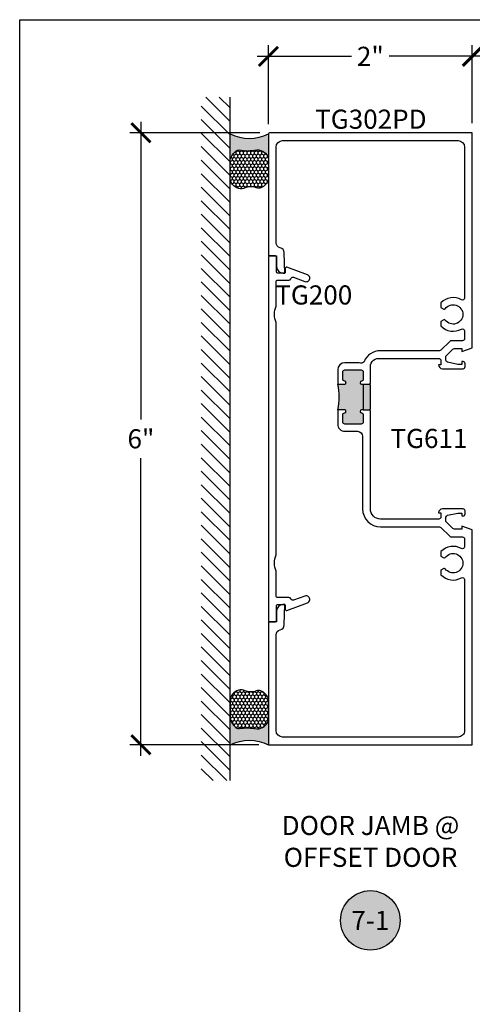
# Model space of a CAD drawing. Units: inches. Extents: x 0 to 113, y -1 to 43.
# Drawn here: x 76 to 80, y 28 to 37 of the extents above; entities that cross this region are included whole.
import ezdxf
from ezdxf.enums import TextEntityAlignment as Align

# ---------------------------------------------------------------- set-up
doc = ezdxf.new("R2010")
doc.units = ezdxf.units.IN
doc.header["$LTSCALE"] = 0.5
doc.header["$MEASUREMENT"] = 0
for name, color, linetype in [('Arcadia-Dim', 4, 'Continuous'), ('Arcadia-Profile', 6, 'Continuous'), ('Arcadia-Shade', 8, 'Continuous'), ('Arcadia-Symb', 7, 'Continuous'), ('Arcadia-Symb-Text', 3, 'Continuous'), ('Arcadia-Text', 3, 'Continuous')]:
    doc.layers.add(name, color=color, linetype=linetype)
doc.layers.add('Arcadia-Mview', color=6, linetype='Continuous', plot=False)
doc.styles.get("Standard").update_dxf_attribs({"font": 'ARIALN.TTF'})
doc.dimstyles.new('Arcadia-2', dxfattribs={"dimscale": 2, "dimtxt": 0.0938, "dimasz": 0.0938, "dimexe": 0.0546, "dimexo": 0.0469, "dimgap": 0.0469, "dimtad": 0, "dimtih": 1, "dimdec": 4, "dimzin": 3, "dimdsep": 46, "dimlunit": 4, "dimtxsty": 'Standard', "dimblk": 'ARCHTICK', "dimcen": 0.0469, "dimdle": 0.0546, "dimclrd": 256, "dimclre": 256, "dimclrt": 256, "dimadec": 0, "dimazin": 0, "dimtfac": 0.75, "dimtdec": 4, "dimtix": 1, "dimtmove": 2, "dimatfit": 3, "dimfxl": 0, "dimtolj": 1, "dimtzin": 3, "dimlwd": -3, "dimlwe": -3, "dimarcsym": 0})

# ---------------------------------------------------------------- blocks, each defined once
blk = doc.blocks.new('_ArchTick')
at = {"color": 0, "linetype": 'ByBlock', "lineweight": -3, "const_width": 0.15}
blk.add_lwpolyline([(-0.5, -0.5), (0.5, 0.5)], dxfattribs=at)
blk = doc.blocks.new('*D56')
at = {"layer": 'Arcadia-Dim', "lineweight": -3}
for p, q in [((78.43909915905064, 36.29292558586401), (78.43909915905064, 37.06832558586399)), ((80.43909915905064, 36.302925585864), (80.43909915905064, 37.06832558586399)), ((78.32989915905064, 36.95912558586399), (79.25546614404382, 36.95912558586399)), ((80.54829915905064, 36.95912558586399), (79.62273217405746, 36.95912558586399))]:
    blk.add_line(p, q, dxfattribs=at)
at = {"layer": 'Defpoints', "color": 0, "lineweight": -3}
for p in [(80.43909915905064, 36.95912558586399), (80.43909915905064, 36.209125585864), (78.43909915905064, 36.19912558586401)]:
    blk.add_point(p, dxfattribs=at)
at = {"layer": 'Arcadia-Dim', "lineweight": -3, "xscale": 0.1876, "yscale": 0.1876, "zscale": 0.1876, "rotation": 180}
blk.add_blockref('_ArchTick', (78.43909915905064, 36.95912558586399), dxfattribs=at)
at = {"layer": 'Arcadia-Dim', "lineweight": -3, "xscale": 0.1876, "yscale": 0.1876, "zscale": 0.1876}
blk.add_blockref('_ArchTick', (80.43909915905064, 36.95912558586399), dxfattribs=at)
at = {"layer": 'Arcadia-Dim', "lineweight": -3, "insert": (79.43909915905064, 36.95912558586399), "char_height": 0.1876, "attachment_point": 5}
blk.add_mtext('\\A1;2"', dxfattribs=at)
blk = doc.blocks.new('*U39')
at = {"layer": 'Arcadia-Profile'}
h = blk.add_hatch(color=256, dxfattribs=at)
edge = h.paths.add_edge_path()
edge.add_line((-2.127927463862888e-16, 0.3750000000000013), (-0.2561978488290509, 0.3750000000000013))
edge.add_arc((-0.29687777996701, 0.2172425456151554), 0.1629179892196556, 35.125767951114085, 75.54049043261023, ccw=False)
edge.add_arc((-0.1891877120709747, 0.2930007706583726), 0.0312499999999845, -9.589877105315225, 35.125767951116984, ccw=False)
edge.add_arc((0.3231379503014351, 0.2064404742972084), 0.4883366330377227, 170.4101228946807, 190.9855794753516)
edge.add_arc((-0.2710315728123671, 0.1106123631241158), 0.1148149856163851, -74.4499340415818, 1.3823096407652997, ccw=False)
edge.add_line((-0.2402519359356223, 3.381508036541725e-13), (-4.478639681337881e-13, 3.381508036541725e-13))
edge.add_arc((0.3731777901716714, 0.1874999999997242), 0.4176337068263481, 153.3231490947053, 206.6768509051579, ccw=False)
at = {"layer": 'Arcadia-Shade', "lineweight": -3}
h = blk.add_hatch(dxfattribs=at)
h.set_pattern_fill('HONEY', color=256, scale=0.1666666666666666)
h.set_pattern_definition([(0, (0, 0), (0.03124999999999999, 0.0180421959121758), [0.02083333333333333, -0.04166666666666666]), (120, (0, 0), (-0.03124999999999998, 0.0180421959121758), [0.02083333333333333, -0.04166666666666665]), (59.99999999999999, (0, 0), (6.938893903907227e-18, 0.03608439182435161), [-0.04166666666666666, 0.02083333333333333])])
h.paths.add_polyline_path([(-0.1562500000000304, 0.1133821040536934, -0.09001934690241765), (-0.1583744156327502, 0.2877946912689347, 0.1976228614784518), (-0.1636286172469866, 0.3109811814372568, 0.178193408127522), (-0.2561978488290508, 0.3750000000000013), (-0.4310222997765624, 0.3750000000000013, 0.09541692369353275), (-0.4671145600080555, 0.3680490913405169, 0.3204879081861741), (-0.5389983184704743, 0.2585863400617531, 0.1072170252175641), (-0.5323692901014042, 0.2329292479401069, -0.2200532177358036), (-0.528610347021655, 0.1199428811052637, 0.1971983639969386), (-0.5291107394218537, 0.07249129028393908, 0.2294187004830088), (-0.4498642031786139, -2.914335439641036e-15), (-0.2402519359368232, -2.914335439641036e-15, 0.3435090603726144)])
at = {"layer": 'Arcadia-Profile'}
blk.add_lwpolyline([(-0.5323692901014043, 0.2329292479401072, -0.1073450320601699), (-0.5389995510678091, 0.2586179536280532, -0.3204104769671941), (-0.4671145600080555, 0.3680490913405169, -0.09541692369342575), (-0.4310222997766036, 0.3750000000000013), (-0.2561978488290509, 0.3750000000000013, -0.1781934081275193), (-0.1636286172469876, 0.3109811814372582, -0.1976228614784485), (-0.1583744156327498, 0.2877946912689368, 0.09001934690241879), (-0.1562500000000304, 0.1133821040536933, -0.3435090603726143), (-0.2402519359368231, -2.909709510369159e-15), (-0.4498642031786138, -2.909709510369159e-15, -0.2294187004830065), (-0.5291107394218533, 0.07249129028393798, -0.1971983639969396), (-0.5286103470216553, 0.1199428811052629, 0.2200532177358061)], format="xyb", close=True, dxfattribs=at)
blk.add_arc((0.3731777901704909, 0.1874999999999978), 0.4176337068251677, 153.3231490946661, 206.6768509053331, dxfattribs=at)
blk = doc.blocks.new('*D57')
at = {"layer": 'Arcadia-Dim', "lineweight": -3}
for p, q in [((77.18909915905066, 36.31832558586402), (77.18909915905066, 33.3987340783606)), ((78.35529915905066, 36.20912558586402), (77.07989915905065, 36.20912558586402)), ((77.18909915905067, 30.099975585864), (77.18909915905066, 33.01956709336742)), ((78.34529915905067, 30.209175585864), (77.07989915905067, 30.209175585864))]:
    blk.add_line(p, q, dxfattribs=at)
at = {"layer": 'Defpoints', "color": 0, "lineweight": -3}
for p in [(78.44909915905066, 36.20912558586402), (77.18909915905067, 30.209175585864), (78.43909915905067, 30.209175585864)]:
    blk.add_point(p, dxfattribs=at)
at = {"layer": 'Arcadia-Dim', "lineweight": -3, "xscale": 0.1876, "yscale": 0.1876, "zscale": 0.1876}
for p, rotation in [((77.18909915905066, 36.20912558586402), 90), ((77.18909915905067, 30.209175585864), 270)]:
    blk.add_blockref('_ArchTick', p, dxfattribs=dict(at, rotation=rotation))
at = {"layer": 'Arcadia-Dim', "lineweight": -3, "insert": (77.18909915905066, 33.20915058586398), "char_height": 0.1876, "attachment_point": 5}
blk.add_mtext('\\A1;6"', dxfattribs=at)
blk = doc.blocks.new('Keynote')
at = {"layer": 'Arcadia-Symb', "lineweight": -3}
h = blk.add_hatch(color=8, dxfattribs=at)
h.dxf.hatch_style = 1
edge = h.paths.add_edge_path()
edge.add_arc((0, 0), 0.1458, 0, 360)
at = {"layer": 'Defpoints', "lineweight": -3}
blk.add_circle((0, 0), 0.1458, dxfattribs=at)
at = {"layer": 'Arcadia-Symb-Text'}
blk.add_attdef('KEYNOTE_BUBBLE', text='', height=0.09375, dxfattribs=at).set_placement((0, 0), align=Align.MIDDLE_CENTER)

msp = doc.modelspace()

# ---------------------------------------------------------------- hatches: boundary and pattern name
at = {"layer": 'Arcadia-Profile', "lineweight": -3}
h = msp.add_hatch(color=256, dxfattribs=at)
h.dxf.hatch_style = 1
h.paths.add_polyline_path([(79.36909915905093, 33.74390528170699), (79.35359915905096, 33.74390528170699, -1), (79.35359915905096, 33.77490528170705), (79.35409915905096, 33.77490528170705, 0.4142135623730951), (79.36909915905093, 33.78990528170701), (79.36909915905093, 33.86490528170708, 0.4142135623730951), (79.34909915905095, 33.88490528170706), (79.18909915905098, 33.88490528170706, 0.4142135623730958), (79.169099159051, 33.86490528170708), (79.169099159051, 33.78990528170704, 0.4191044853172779), (79.18434509482705, 33.7749031993533, -1.008229758713043), (79.18459915905056, 33.7439052817071), (79.11909915905093, 33.74390528170699, -0.124039622631808), (79.11909915905095, 33.4939052817071), (79.1845991590509, 33.49390528170699, -1), (79.18459915905088, 33.46290528170704), (79.18409915905089, 33.46290528170704, 0.4142135623730947), (79.16909915905089, 33.44790528170702), (79.16909915905089, 33.37290528170701, 0.4142135623730949), (79.18909915905087, 33.35290528170702), (79.34909915905084, 33.35290528170702, 0.4142135623726508), (79.36909915905082, 33.37290528170698), (79.36909915905093, 33.44790528170702, 0.4191044853232548), (79.35385322327461, 33.46290736406077, -1.008229758723182), (79.35359915905084, 33.49390528170699), (79.36909915905093, 33.49390528170699)])
h.paths.add_polyline_path([(79.43909915905064, 33.733905281707), (79.42909915905062, 33.74390528170701), (79.36909915905093, 33.74390528170701), (79.36909915905093, 33.49390528170701), (79.42909915905065, 33.49390528170699), (79.43909915905064, 33.50390528170698)])
at = {"layer": 'Arcadia-Shade'}
h = msp.add_hatch(dxfattribs=at)
h.set_pattern_fill('ANSI31', color=256, scale=0.75, angle=90, style=0)
h.set_pattern_definition([(135, (193.0788791168606, -108.3925465279467), (-0.06629126073623884, -0.06629126073623882), [])])
h.paths.add_polyline_path([(77.78105167012627, 29.85817558080772), (78.06409915906166, 29.85817558080772), (78.06409915906167, 36.56012559092025), (77.78105167012629, 36.56012559092025)])

# ---------------------------------------------------------------- linework, layer by layer
at = {"layer": 'Arcadia-Mview', "lineweight": -3}
msp.add_lwpolyline([(76, 37.31832558586399), (108, 37.31832558586399), (108, 0), (76, 0)], close=True, dxfattribs=at)
at = {"layer": 'Arcadia-Profile', "lineweight": -3}
for p, q in [((79.36909915905092, 33.74390528170701), (79.42909915905064, 33.74390528170701)), ((79.36909915905092, 33.49390528170701), (79.42909915905064, 33.49390528170699))]:
    msp.add_line(p, q, dxfattribs=at)
at = {"layer": 'Arcadia-Profile'}
for points in [[(79.11909915905082, 33.35290528170702, 0.4142135623732157), (79.18909915905087, 33.28290528170697), (79.31309915905067, 33.28290528170697, -0.4142135623730825), (79.36309915905062, 33.23290528170702), (79.36309915905062, 32.521625585864, 0.4142135623730825), (79.53909915905066, 32.34562558586407), (80.11688618219986, 32.34567058586407, -0.1990202627216349), (80.13103418766579, 32.33980684920817), (80.21718015821168, 32.25358932251987, 0.1990202627216061), (80.2313281636776, 32.24772558586398), (80.34309915905064, 32.24772558586398, -0.4142135623726705), (80.36309915905062, 32.22772558586399), (80.36309915905062, 32.150177922296, -0.5763113995770334), (80.33315321310462, 32.1328263183571, 0.346670027413722), (80.13109915905065, 32.10292310239316), (80.13109915905065, 32.05895761816674), (80.16057982409947, 32.04193694826489, 0.3865446749107991), (80.17372452266633, 32.04479514359429, -3.12728627518631), (80.17372452266622, 31.93455602813373, 0.3865446749096776), (80.16057982409947, 31.93741422346312), (80.13109915905065, 31.92039355356127), (80.13109915905065, 31.87642806933496, 0.3466700274136874), (80.33315321310474, 31.84652485337068, -0.5763113995768091), (80.36309915905062, 31.82917324943202), (80.36309915905062, 30.34917558586409, -0.4142135623731117), (80.29909915905066, 30.28517558586401), (78.57909915905063, 30.28517558586401, -0.4142135623731117), (78.51509915905066, 30.34917558586397), (78.51509915905066, 31.28729247213727, -0.3543884768346326), (78.55475049306378, 31.33620980150312, 0.3477822665072587), (78.5943879919906, 31.38395098581219), (78.59909915905072, 31.58417558586399), (78.5810991590507, 31.58417558586399, 0.4142135623730784), (78.51909915905068, 31.52217558586398), (78.51909915905068, 31.41417558586403), (78.43909915905064, 31.41417558586403), (78.43909915905064, 30.20917558586399), (80.43909915905064, 30.20917558586399), (80.43909915905064, 32.31669528283368), (80.33659915905068, 32.35272558586399), (80.33659915905068, 32.323725585864), (80.26489915905071, 32.323725585864, -0.1989123673796624), (80.24722148952102, 32.3310479163344), (80.18059915905062, 32.39772558586395), (80.18059915905073, 32.43967558586399, -0.3541185725306745), (80.19644092523433, 32.45923853787866), (80.29859915905067, 32.48167558586402), (80.33659915905068, 32.48167558586402), (80.33659915905068, 32.45267558586403), (80.34859915905062, 32.45267558586403, 0.4142135623727121), (80.36859915905072, 32.47267558586401), (80.3685991590506, 32.50167558586401, 0.4142135623730867), (80.34859915905062, 32.52167558586399), (80.14660415905061, 32.52167558586399, 0.414213562373095), (80.10859915905061, 32.48367058586399), (80.13059915905066, 32.48367058586399), (80.13059915905066, 32.44167058586396, -0.4142135623730867), (80.11059915905068, 32.42167058586398), (79.53909915905066, 32.42162558586398, -0.414213562373095), (79.43909915905064, 32.521625585864), (79.43909915905064, 33.483905281707), (79.42909915905065, 33.49390528170699), (79.43909915905064, 33.50390528170698), (79.43909915905064, 33.733905281707), (79.42909915905065, 33.74390528170699), (79.43909915905064, 33.75390528170698), (79.43909915905064, 33.91663058586397, -0.4574223581376539), (79.53909915905066, 33.99663058586401), (80.11059915905068, 33.99663058586401, -0.4142135623731283), (80.13059915905066, 33.97663058586403), (80.13059915905066, 33.934630585864), (80.10859915905061, 33.934630585864, 0.414213562373095), (80.14660415905061, 33.896625585864), (80.34859915905062, 33.896625585864, 0.4142135623731283), (80.36859915905072, 33.91662558586398), (80.3685991590506, 33.94562558586409, 0.414213562373095), (80.34859915905062, 33.96562558586407), (80.33659915905068, 33.96562558586396), (80.33659915905068, 33.93662558586396), (80.29859915905067, 33.93662558586396), (80.19644092523433, 33.95906263384933, -0.3541185725306512), (80.18059915905073, 33.97862558586399), (80.18059915905062, 34.02057558586404), (80.24722148952102, 34.0872532553937, -0.1989123673796293), (80.26489915905071, 34.09457558586399), (80.33659915905068, 34.09457558586399), (80.33659915905068, 34.065575585864), (80.43909915905064, 34.10160588889431), (80.43909915905064, 36.209125585864), (78.44909915905063, 36.209125585864, 0.4142135623730409), (78.43909915905064, 36.19912558586401), (78.43909915905064, 35.0042837968669), (78.51909915905068, 35.0042837968669), (78.51909915905068, 34.89628379686695, 0.414213562373095), (78.5810991590507, 34.83428379686694), (78.59909915905072, 34.83428379686694), (78.59438799199071, 35.03450839691874, 0.3477822665074229), (78.55475049306366, 35.08224958122781, -0.3543884768344765), (78.51509915905066, 35.13116691059366), (78.51509915905066, 36.06912558586401, -0.414213562373095), (78.57909915905063, 36.13312558586409), (80.29909915905066, 36.13312558586398, -0.414213562373095), (80.36309915905062, 36.06912558586401), (80.36309915905062, 34.58912792229597, -0.5763113995771206), (80.33315321310474, 34.57177631835742, 0.3466700274136823), (80.13109915905065, 34.54187310239314), (80.13109915905065, 34.49790761816683), (80.16057982409947, 34.48088694826498, 0.3865446749101857), (80.17372452266622, 34.48374514359438, -3.127286275187656), (80.17372452266622, 34.3735060281337, 0.3865446749091299), (80.16057982409947, 34.3763642234631), (80.13109915905065, 34.35934355356125), (80.13109915905065, 34.31537806933494, 0.346670027413654), (80.33315321310462, 34.28547485337089, -0.5763113995771579), (80.36309915905073, 34.26812324943211), (80.36309915905062, 34.190575585864, -0.4142135623730783), (80.34309915905064, 34.17057558586401), (80.2313281636776, 34.17057558586401, 0.1990202627215912), (80.21718015821168, 34.16471184920823), (80.13103418766579, 34.07849432251982, -0.1990202627213379), (80.11688618219986, 34.07263058586403), (79.53909915905066, 34.07263058586403, 0.3010058623549918), (79.37708021173043, 33.96537548174177, -0.3519932635458842), (79.33105210169626, 33.954905281707), (79.18909915905087, 33.954905281707, 0.4142135623730825), (79.11909915905082, 33.88490528170695), (79.11909915905093, 33.74390528170699), (79.18459915905098, 33.7439052817071, 1.000000000000909), (79.18459915905007, 33.77490528170705), (79.18409915905099, 33.77490528170705, -0.4142135623730659), (79.169099159051, 33.78990528170704), (79.169099159051, 33.86490528170708, -0.4142135623731075), (79.18909915905098, 33.88490528170706), (79.34909915905095, 33.88490528170706, -0.4142135623730908), (79.36909915905093, 33.86490528170708), (79.36909915905093, 33.78990528170704, -0.4142135623824809), (79.35409915905049, 33.77490528170705), (79.35359915905096, 33.77490528170705, 0.9999999999999999), (79.35359915905096, 33.74390528170699), (79.36909915905093, 33.74390528170699), (79.36909915905093, 33.49390528170699), (79.35359915905084, 33.49390528170699, 0.9999999999999999), (79.35359915905084, 33.46290528170704), (79.35409915905095, 33.46290528170704, -0.4142135623730992), (79.36909915905093, 33.44790528170705), (79.36909915905082, 33.37290528170701, -0.4142135623730993), (79.34909915905084, 33.35290528170702), (79.18909915905087, 33.35290528170702, -0.4142135623731242), (79.16909915905089, 33.37290528170701), (79.16909915905089, 33.44790528170705, -0.4142135623814237), (79.18409915905133, 33.46290528170704), (79.18459915905086, 33.46290528170704, 1.000000000000909), (79.18459915905086, 33.49390528170699), (79.11909915905093, 33.4939052817071)], [(78.798084188469, 31.66688785249352), (78.6861543288164, 31.62601346624541, -0.3341839738701191), (78.66315100109918, 31.63302768113402), (78.6588977099295, 31.64101269883139, 0.3152987888790034), (78.64009915905066, 31.65417558586415), (78.52509915905065, 31.65417558586415, -0.4142135623730284), (78.51509915905066, 31.66417558586414), (78.51509915905066, 31.90982922967208, -0.1990074380420022), (78.51509915905066, 32.07062723961002), (78.51509915905066, 34.34882922967205, -0.1990074380420225), (78.51509915905066, 34.50962723960998), (78.51509915905066, 34.75421558586419, -0.414213562373095), (78.52509915905065, 34.76421558586418), (78.64009915905066, 34.76421558586418, 0.3152987888789583), (78.65889770992939, 34.77737847289694), (78.66315100109918, 34.78536349059442, -0.3341839738699232), (78.6861543288164, 34.79237770548303), (78.79808418847173, 34.7515033192339, 1.001067142921746), (78.82209915905068, 34.81726558586416), (78.61852006630053, 34.8913796334553, 0.5205909175864473), (78.60509915905058, 34.88198296417369), (78.60509915905058, 34.84421558586422, -0.414213562373095), (78.59509915905059, 34.83421558586423), (78.52909915905067, 34.83421558586423, -0.414213562373145), (78.51909915905068, 34.84421558586422), (78.51909915905068, 34.9942155858642, 0.4142135623731075), (78.50909915905058, 35.00421558586419), (78.44909915905063, 35.00421558586419, 0.4142135623729785), (78.43909915905064, 34.9942155858642), (78.43909915905064, 31.42417558586413, 0.414213562373145), (78.44909915905063, 31.41417558586414), (78.50909915905069, 31.41417558586414, 0.4142135623731492), (78.51909915905068, 31.42417558586413), (78.51909915905068, 31.57417558586423, -0.414213562373145), (78.52909915905067, 31.58417558586422), (78.59509915905059, 31.58417558586422, -0.4142135623729951), (78.60509915905058, 31.57417558586423), (78.60509915905058, 31.53640820755476, 0.5205909175864473), (78.61852006630065, 31.52701153827314), (78.82209915905068, 31.60112558586417, 1.00106714317928)]]:
    msp.add_lwpolyline(points, format="xyb", close=True, dxfattribs=at)
at = {"layer": 'Arcadia-Profile', "lineweight": -3}
msp.add_arc((78.62298038308752, 33.61890528170701), 0.5116237287923794, 345.8583381247622, 14.14166187523193, dxfattribs=at)
at = {"layer": 'Arcadia-Shade'}
msp.add_line((78.06409915906166, 29.85817558080772), (78.06409915906167, 36.56012559092025), dxfattribs=at)

# ---------------------------------------------------------------- block references
at = {"lineweight": -3, "xscale": 2, "yscale": 2, "zscale": 2}
msp.add_blockref('Keynote', (79.4390991608754, 28.48731252576269), dxfattribs=at).add_auto_attribs({'KEYNOTE_BUBBLE': '7-1'})
at = {"layer": 'Arcadia-Text', "rotation": 90}
msp.add_blockref('*U39', (78.43909915905064, 36.199125585864), dxfattribs=at)
at = {"layer": 'Arcadia-Text', "xscale": -1, "rotation": 90}
msp.add_blockref('*U39', (78.43909915905064, 30.20917558586399), dxfattribs=at)

# ---------------------------------------------------------------- texts
at = {"layer": 'Arcadia-Text', "char_height": 0.1875, "attachment_point": 2}
for s, insert in [('TG302PD', (79.44409915905064, 36.43645664433406)), ('TG200', (78.88406743523015, 34.71328789355597)), ('TG611', (80.01334535420042, 33.30652013487691))]:
    msp.add_mtext_dynamic_manual_height_columns(s, width=0.9768069833993422, gutter_width=1.25, heights=[0], dxfattribs=dict(at, insert=insert))
at = {"layer": 'Arcadia-Text', "insert": (79.44091224597955, 29.23778830738459), "char_height": 0.1875, "width": 4.490437500000001, "attachment_point": 5}
msp.add_mtext('DOOR JAMB @\\POFFSET DOOR', dxfattribs=at)

# ---------------------------------------------------------------- dimensions: what is measured, and where the dimension line sits
at = {"layer": 'Arcadia-Dim', "lineweight": -3}
dim = msp.add_linear_dim(base=(80.43909915905064, 36.95912558586399), p1=(78.43909915905064, 36.19912558586401), p2=(80.43909915905064, 36.209125585864), dimstyle='Arcadia-2', dxfattribs=at)
dim.commit()
dim.dimension.update_dxf_attribs({"geometry": '*D56', "text_midpoint": (79.43909915905064, 36.95912558586399)})
dim = msp.add_linear_dim(base=(77.18909915905067, 30.209175585864), p1=(78.44909915905063, 36.209125585864), p2=(78.43909915905064, 30.20917558586399), angle=90, dimstyle='Arcadia-2', dxfattribs=at)
dim.commit()
dim.dimension.update_dxf_attribs({"geometry": '*D57', "text_midpoint": (77.18909915905066, 33.20915058586398)})

doc.saveas('drawing.dxf')
